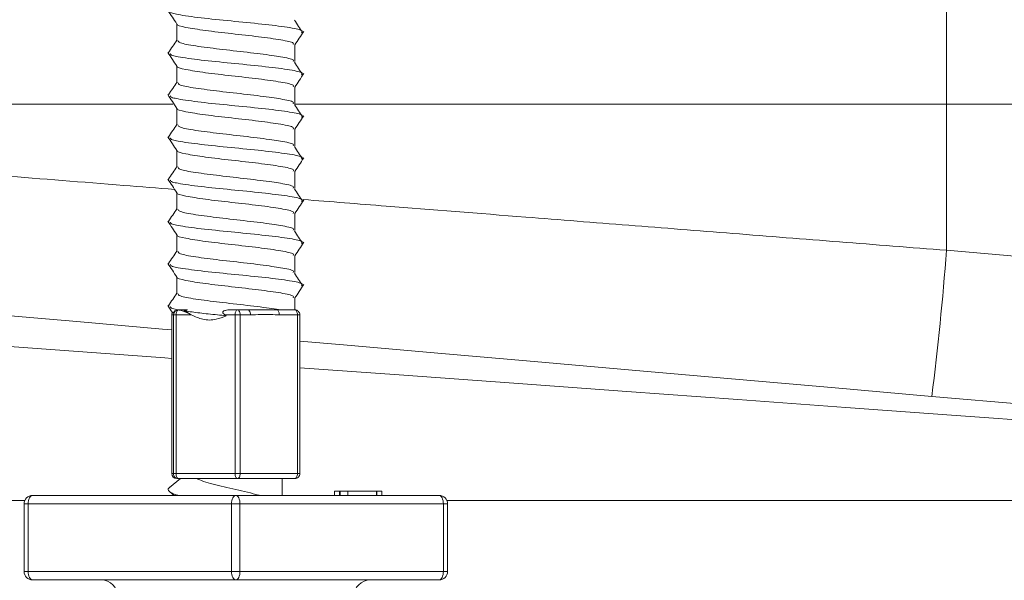
# Model space of a CAD drawing. Units: millimetres. Extents: x 131 to 1390, y 140 to 935.
# Drawn here: x 638 to 697, y 768 to 801 of the extents above; entities that cross this region are included whole.
import ezdxf

# ---------------------------------------------------------------- set-up
doc = ezdxf.new("R2010")
doc.units = ezdxf.units.MM
doc.header["$LTSCALE"] = 5
doc.linetypes.add('SLD-Durchgehend', pattern=[0])
doc.layers.add('MAßLINIE_MAßZEICHNUNGEN', color=7, linetype='SLD-Durchgehend')
doc.styles.add('SLDTEXTSTYLE0', font='Opinion Pro')
doc.dimstyles.new('SLDDIMSTYLE0', dxfattribs={"dimtxt": 26.458333, "dimasz": 17.5, "dimexe": 0, "dimexo": 0.0625, "dimgap": 6.614583, "dimtad": 0, "dimdec": 0, "dimrnd": 1e-09, "dimzin": 12, "dimdsep": 46, "dimtxsty": 'SLDTEXTSTYLE0', "dimsah": 1, "dimcen": 0.09, "dimadec": 0, "dimazin": 3, "dimtfac": 1, "dimtdec": 0, "dimtofl": 0, "dimtmove": 0, "dimatfit": 3, "dimfxl": 0, "dimfrac": 2, "dimtolj": 1, "dimtzin": 12, "dimarcsym": 0})

# ---------------------------------------------------------------- blocks, each defined once
blk = doc.blocks.new('_D_2')
at = {"layer": 'MAßLINIE_MAßZEICHNUNGEN', "color": 7}
for p, q in [((598.967, 812.102), (598.967, 657.902)), ((862.964, 812.102), (862.964, 657.902)), ((598.967, 662.902), (707.32, 662.902)), ((862.964, 662.902), (768.076, 662.902))]:
    blk.add_line(p, q, dxfattribs=at)
for points in [[(598.967, 662.902), (616.467, 655.402), (616.467, 670.402)], [(862.964, 662.902), (845.464, 670.402), (845.464, 655.402)]]:
    blk.add_solid(points, dxfattribs=at)
at = {"layer": 'MAßLINIE_MAßZEICHNUNGEN', "color": 7, "insert": (707.32, 678.238), "char_height": 26.4583, "attachment_point": 1, "style": 'SLDTEXTSTYLE0'}
blk.add_mtext('264', dxfattribs=at)

msp = doc.modelspace()

# ---------------------------------------------------------------- linework, layer by layer
at = {"color": 7, "linetype": 'SLD-Durchgehend', "lineweight": 18}
for p, q in [((693.438, 796.102), (693.438, 812.102)), ((647.794, 800.856), (647.794, 799.871)), ((654.794, 798.62), (654.794, 799.62)), ((647.794, 798.356), (647.794, 797.371)), ((654.794, 796.12), (654.794, 797.12)), ((621.56, 796.102), (647.563, 796.102)), ((647.794, 795.856), (647.794, 794.871)), ((654.816, 796.102), (693.438, 796.102)), ((693.438, 787.431), (693.438, 796.102)), ((693.438, 796.102), (711.147, 796.102)), ((654.794, 793.62), (654.794, 794.62)), ((647.794, 793.356), (647.794, 792.371)), ((654.794, 791.12), (654.794, 792.12)), ((647.794, 790.856), (647.794, 789.871)), ((654.794, 788.62), (654.794, 789.62)), ((647.794, 788.356), (647.794, 787.371)), ((654.794, 786.12), (654.794, 787.12)), ((693.438, 787.431), (706.402, 786.297)), ((647.794, 785.856), (647.794, 784.871)), ((654.794, 783.902), (654.794, 784.62)), ((647.495, 783.602), (647.495, 774.202)), ((647.596, 783.602), (647.495, 783.602)), ((647.495, 783.602), (647.495, 774.202)), ((647.495, 783.602), (647.495, 783.602)), ((647.752, 783.602), (647.596, 783.602)), ((647.596, 774.202), (647.596, 783.602)), ((647.752, 783.602), (647.752, 774.202)), ((648.655, 783.602), (647.752, 783.602)), ((647.878, 783.902), (647.886, 783.902)), ((647.882, 783.902), (648.187, 783.902)), ((648.187, 783.902), (648.279, 783.836)), ((648.187, 783.902), (648.425, 783.902)), ((648.425, 783.902), (648.279, 783.836)), ((648.279, 783.836), (648.655, 783.602)), ((650.724, 783.553), (650.652, 783.602)), ((651.251, 783.602), (650.652, 783.602)), ((650.944, 783.902), (651.395, 783.902)), ((651.251, 774.202), (651.251, 783.602)), ((651.551, 783.602), (651.251, 783.602)), ((651.395, 783.902), (652.01, 783.902)), ((651.551, 783.602), (651.551, 774.202)), ((652.166, 783.602), (651.551, 783.602)), ((653.72, 783.902), (654.793, 783.902)), ((654.95, 783.602), (653.877, 783.602)), ((654.95, 774.202), (654.95, 783.602)), ((655.093, 783.602), (654.95, 783.602)), ((655.093, 774.202), (655.093, 783.602)), ((705.531, 777.64), (692.566, 778.775)), ((647.495, 774.202), (647.596, 774.202)), ((647.495, 774.202), (647.495, 774.202)), ((647.752, 774.202), (647.596, 774.202)), ((647.752, 774.202), (651.251, 774.202)), ((651.551, 774.202), (651.251, 774.202)), ((651.551, 774.202), (654.95, 774.202)), ((655.093, 774.202), (654.95, 774.202)), ((648.013, 773.902), (647.372, 773.377)), ((647.896, 773.902), (647.795, 773.902)), ((651.395, 773.902), (647.896, 773.902)), ((654.793, 773.902), (651.395, 773.902)), ((654.044, 772.902), (654.044, 773.902)), ((647.375, 773.124), (647.646, 772.902)), ((657.151, 773.152), (657.151, 772.902)), ((657.151, 773.152), (657.446, 773.152)), ((657.446, 773.152), (657.446, 772.902)), ((657.446, 773.152), (657.46, 773.152)), ((657.46, 773.152), (657.46, 772.902)), ((657.46, 773.152), (657.475, 773.152)), ((657.475, 773.152), (657.475, 772.902)), ((657.475, 773.152), (657.929, 773.152)), ((657.929, 773.152), (657.929, 772.902)), ((657.929, 773.152), (659.635, 773.152)), ((659.635, 773.152), (659.635, 772.902)), ((659.635, 773.152), (659.66, 773.152)), ((659.66, 772.902), (659.66, 773.152)), ((659.66, 773.152), (659.959, 773.152)), ((659.959, 773.152), (659.959, 772.902)), ((638.779, 772.602), (625.868, 772.602)), ((639.237, 772.902), (651.294, 772.902)), ((651.294, 772.902), (663.352, 772.902)), ((706.184, 772.602), (663.81, 772.602)), ((638.987, 772.402), (638.737, 772.402)), ((638.737, 768.402), (638.737, 772.402)), ((651.044, 772.402), (638.987, 772.402)), ((638.987, 772.402), (638.987, 768.402)), ((651.544, 772.402), (651.044, 772.402)), ((651.044, 768.402), (651.044, 772.402)), ((651.544, 772.402), (651.544, 768.402)), ((663.602, 772.402), (651.544, 772.402)), ((663.602, 768.402), (663.602, 772.402)), ((663.852, 772.402), (663.602, 772.402)), ((663.852, 772.402), (663.852, 768.402)), ((638.737, 768.402), (638.987, 768.402)), ((638.987, 768.402), (651.044, 768.402)), ((651.044, 768.402), (651.544, 768.402)), ((651.544, 768.402), (663.602, 768.402)), ((663.602, 768.402), (663.852, 768.402)), ((651.294, 767.902), (639.237, 767.902)), ((644.049, 767.902), (644.049, 767.877)), ((646.114, 767.877), (646.114, 767.902)), ((663.352, 767.902), (651.294, 767.902)), ((655.082, 767.877), (655.082, 767.902)), ((655.615, 767.902), (655.615, 767.877)), ((657.06, 767.877), (657.06, 767.902)), ((657.531, 767.902), (657.531, 767.877)), ((659.008, 767.877), (659.008, 767.902))]:
    msp.add_line(p, q, dxfattribs=at)
at = {"color": 7, "linetype": 'SLD-Durchgehend', "lineweight": 18, "flags": 128}
for points in [[(647.495, 782.718), (646.951, 782.766), (641.866, 783.21), (636.995, 783.636), (632.36, 784.042), (627.981, 784.425)], [(647.752, 783.602), (647.755, 783.659), (647.762, 783.713), (647.774, 783.763), (647.791, 783.808), (647.811, 783.845), (647.834, 783.874), (647.86, 783.893), (647.886, 783.902)], [(651.395, 783.902), (651.367, 783.897), (651.34, 783.88), (651.315, 783.852), (651.293, 783.815), (651.275, 783.769), (651.262, 783.717), (651.254, 783.661), (651.251, 783.602)], [(651.395, 783.902), (651.425, 783.897), (651.454, 783.88), (651.482, 783.852), (651.505, 783.815), (651.525, 783.769), (651.539, 783.717), (651.548, 783.661), (651.551, 783.602)], [(652.01, 783.902), (652.04, 783.897), (652.069, 783.88), (652.097, 783.852), (652.12, 783.815), (652.14, 783.769), (652.154, 783.717), (652.163, 783.661), (652.166, 783.602)], [(653.72, 783.902), (653.751, 783.897), (653.78, 783.88), (653.807, 783.852), (653.831, 783.815), (653.85, 783.769), (653.865, 783.717), (653.874, 783.661), (653.877, 783.602)], [(654.793, 783.902), (654.824, 783.897), (654.853, 783.88), (654.88, 783.852), (654.904, 783.815), (654.923, 783.769), (654.938, 783.717), (654.947, 783.661), (654.95, 783.602)], [(625.868, 782.602), (632.965, 782.086), (640.044, 781.57), (647.085, 781.057), (647.495, 781.028)], [(692.566, 778.775), (686.613, 779.295), (680.682, 779.814), (674.797, 780.329), (668.984, 780.838), (663.269, 781.338), (657.675, 781.827), (655.093, 782.053)], [(655.093, 780.474), (660.975, 780.046), (667.788, 779.55), (674.488, 779.062), (681.057, 778.584), (687.477, 778.116), (693.731, 777.661), (699.803, 777.219), (705.675, 776.791)], [(647.752, 774.202), (647.755, 774.144), (647.763, 774.088), (647.776, 774.036), (647.794, 773.99), (647.816, 773.953), (647.841, 773.925), (647.868, 773.908), (647.896, 773.902)], [(651.251, 774.202), (651.254, 774.144), (651.262, 774.088), (651.275, 774.036), (651.293, 773.99), (651.315, 773.953), (651.34, 773.925), (651.367, 773.908), (651.395, 773.902)], [(651.551, 774.202), (651.548, 774.144), (651.539, 774.088), (651.525, 774.036), (651.505, 773.99), (651.482, 773.953), (651.454, 773.925), (651.425, 773.908), (651.395, 773.902)], [(654.95, 774.202), (654.947, 774.144), (654.938, 774.088), (654.923, 774.036), (654.904, 773.99), (654.88, 773.953), (654.853, 773.925), (654.824, 773.908), (654.793, 773.902)], [(638.987, 772.402), (638.992, 772.5), (639.006, 772.594), (639.029, 772.68), (639.06, 772.756), (639.098, 772.818), (639.141, 772.864), (639.188, 772.893), (639.237, 772.902)], [(651.044, 772.402), (651.049, 772.5), (651.063, 772.594), (651.086, 772.68), (651.117, 772.756), (651.155, 772.818), (651.199, 772.864), (651.245, 772.893), (651.294, 772.902)], [(651.544, 772.402), (651.539, 772.5), (651.525, 772.594), (651.502, 772.68), (651.471, 772.756), (651.433, 772.818), (651.39, 772.864), (651.343, 772.893), (651.294, 772.902)], [(663.602, 772.402), (663.597, 772.5), (663.583, 772.594), (663.559, 772.68), (663.528, 772.756), (663.491, 772.818), (663.447, 772.864), (663.4, 772.893), (663.352, 772.902)], [(638.987, 768.402), (638.992, 768.305), (639.006, 768.211), (639.029, 768.125), (639.06, 768.049), (639.098, 767.987), (639.141, 767.94), (639.188, 767.912), (639.237, 767.902)], [(651.044, 768.402), (651.049, 768.305), (651.063, 768.211), (651.086, 768.125), (651.117, 768.049), (651.155, 767.987), (651.199, 767.94), (651.245, 767.912), (651.294, 767.902)], [(651.544, 768.402), (651.539, 768.305), (651.525, 768.211), (651.502, 768.125), (651.471, 768.049), (651.433, 767.987), (651.39, 767.94), (651.343, 767.912), (651.294, 767.902)], [(663.602, 768.402), (663.597, 768.305), (663.583, 768.211), (663.559, 768.125), (663.528, 768.049), (663.491, 767.987), (663.447, 767.94), (663.4, 767.912), (663.352, 767.902)]]:
    msp.add_lwpolyline(points, dxfattribs=at)
at = {"color": 7, "linetype": 'SLD-Durchgehend', "lineweight": 18}
for centre, radius, start, end in [((513.589, 801.166), 180.373, 352.86882, 355.63281), ((647.795, 783.602), 0.3, 151.27662, 180.00532), ((647.896, 783.602), 0.3, 93.3977, 180.00962), ((654.793, 783.602), 0.3, 359.98975, 89.99103), ((647.795, 774.202), 0.3, 179.99116, 269.98963), ((647.896, 774.202), 0.3, 179.98975, 269.99103), ((654.793, 774.202), 0.3, 270.00897, 0.01025), ((639.237, 772.402), 0.5, 90, 180), ((663.352, 772.402), 0.5, 0, 90), ((639.237, 768.402), 0.5, 180, 270), ((663.352, 768.402), 0.5, 270, 0), ((643.303, 766.902), 1, 0.5, 90), ((659.286, 766.902), 1, 90, 179.5)]:
    msp.add_arc(centre, radius, start, end, dxfattribs=at)
for points, knots in [([(647.262, 801.657), (647.352, 801.521), (647.533, 801.25), (647.714, 800.978), (647.804, 800.842)], [0, 0, 0, 0, 0.500027, 1, 1, 1, 1]), ([(655.188, 800.326), (655.225, 800.372), (655.313, 800.48), (654.432, 800.652), (652.9, 800.839), (651, 801.024), (649.143, 801.21), (648.047, 801.365), (647.444, 801.49), (647.419, 801.554), (647.405, 801.594)], [0, 0, 0, 0, 0.110012, 0.256967, 0.403906, 0.550224, 0.696578, 0.848441, 0.907884, 1, 1, 1, 1]), ([(655.25, 800.355), (655.173, 800.47), (655.015, 800.711), (654.856, 800.952), (654.773, 801.078)], [0, 0, 0, 0, 0.480231, 1, 1, 1, 1]), ([(654.699, 799.62), (654.717, 799.652), (654.769, 799.745), (654.031, 799.902), (652.701, 800.089), (651.039, 800.274), (649.42, 800.459), (648.281, 800.646), (647.734, 800.774), (647.817, 800.839), (647.821, 800.842)], [0, 0, 0, 0, 0.077641, 0.230404, 0.383152, 0.535249, 0.687384, 0.840227, 0.992887, 1, 1, 1, 1]), ([(647.794, 799.886), (647.714, 799.765), (647.55, 799.519), (647.386, 799.272), (647.303, 799.147)], [0, 0, 0, 0, 0.49034, 1, 1, 1, 1]), ([(654.699, 798.62), (654.717, 798.652), (654.77, 798.745), (654.185, 798.868), (653.239, 799.016), (651.985, 799.169), (650.301, 799.357), (648.852, 799.542), (647.918, 799.712), (647.878, 799.823), (647.861, 799.871)], [0, 0, 0, 0, 0.075746, 0.225159, 0.290167, 0.438961, 0.588178, 0.736673, 0.885018, 1, 1, 1, 1]), ([(654.794, 799.606), (654.881, 799.737), (655.059, 800.004), (655.236, 800.271), (655.326, 800.407)], [0, 0, 0, 0, 0.490502, 1, 1, 1, 1]), ([(647.262, 799.157), (647.352, 799.021), (647.533, 798.749), (647.714, 798.478), (647.804, 798.342)], [0, 0, 0, 0, 0.500027, 1, 1, 1, 1]), ([(655.188, 797.826), (655.225, 797.872), (655.313, 797.98), (654.432, 798.152), (652.9, 798.339), (651, 798.524), (649.143, 798.71), (648.047, 798.865), (647.444, 798.99), (647.42, 799.054), (647.405, 799.093)], [0, 0, 0, 0, 0.110023, 0.256991, 0.403945, 0.550277, 0.696645, 0.848522, 0.907971, 1, 1, 1, 1]), ([(654.699, 797.12), (654.717, 797.152), (654.769, 797.245), (654.031, 797.402), (652.701, 797.589), (651.039, 797.774), (649.42, 797.959), (648.281, 798.146), (647.734, 798.274), (647.817, 798.339), (647.82, 798.342)], [0, 0, 0, 0, 0.077656, 0.23045, 0.383229, 0.535357, 0.687522, 0.840396, 0.993087, 1, 1, 1, 1]), ([(655.249, 797.855), (655.173, 797.971), (655.014, 798.212), (654.856, 798.452), (654.773, 798.578)], [0, 0, 0, 0, 0.480034, 1, 1, 1, 1]), ([(654.794, 797.106), (654.881, 797.238), (655.059, 797.505), (655.236, 797.771), (655.327, 797.907)], [0, 0, 0, 0, 0.490978, 1, 1, 1, 1]), ([(647.794, 797.386), (647.714, 797.265), (647.55, 797.019), (647.386, 796.772), (647.303, 796.647)], [0, 0, 0, 0, 0.4903436, 1, 1, 1, 1]), ([(654.699, 796.12), (654.717, 796.152), (654.77, 796.245), (654.185, 796.368), (653.239, 796.516), (651.985, 796.669), (650.301, 796.857), (648.852, 797.042), (647.918, 797.212), (647.878, 797.323), (647.861, 797.371)], [0, 0, 0, 0, 0.075746, 0.225159, 0.290167, 0.438961, 0.588178, 0.736673, 0.885018, 1, 1, 1, 1]), ([(647.262, 796.657), (647.352, 796.521), (647.533, 796.249), (647.714, 795.978), (647.804, 795.842)], [0, 0, 0, 0, 0.500027, 1, 1, 1, 1]), ([(655.188, 795.326), (655.225, 795.372), (655.313, 795.48), (654.432, 795.652), (652.9, 795.839), (651, 796.024), (649.143, 796.21), (648.047, 796.365), (647.444, 796.49), (647.42, 796.554), (647.405, 796.593)], [0, 0, 0, 0, 0.110024, 0.256993, 0.403948, 0.550281, 0.69665, 0.848529, 0.907978, 1, 1, 1, 1]), ([(654.699, 794.62), (654.717, 794.652), (654.769, 794.745), (654.031, 794.902), (652.701, 795.089), (651.039, 795.274), (649.42, 795.459), (648.281, 795.646), (647.734, 795.774), (647.817, 795.839), (647.821, 795.842)], [0, 0, 0, 0, 0.07765, 0.23043, 0.383196, 0.535311, 0.687463, 0.840324, 0.993002, 1, 1, 1, 1]), ([(655.25, 795.355), (655.173, 795.47), (655.015, 795.711), (654.856, 795.952), (654.773, 796.078)], [0, 0, 0, 0, 0.480229, 1, 1, 1, 1]), ([(654.794, 794.606), (654.881, 794.737), (655.059, 795.004), (655.236, 795.271), (655.326, 795.407)], [0, 0, 0, 0, 0.490495, 1, 1, 1, 1]), ([(647.794, 794.886), (647.714, 794.765), (647.55, 794.519), (647.386, 794.272), (647.303, 794.147)], [0, 0, 0, 0, 0.4903436, 1, 1, 1, 1]), ([(654.699, 793.62), (654.717, 793.652), (654.77, 793.745), (654.185, 793.868), (653.239, 794.016), (651.985, 794.169), (650.301, 794.357), (648.852, 794.542), (647.918, 794.712), (647.878, 794.823), (647.861, 794.871)], [0, 0, 0, 0, 0.075746, 0.225159, 0.290167, 0.438961, 0.588178, 0.736673, 0.885018, 1, 1, 1, 1]), ([(647.262, 794.157), (647.352, 794.021), (647.533, 793.749), (647.714, 793.478), (647.804, 793.342)], [0, 0, 0, 0, 0.500029, 1, 1, 1, 1]), ([(655.188, 792.826), (655.225, 792.872), (655.313, 792.98), (654.432, 793.152), (652.9, 793.339), (651, 793.524), (649.143, 793.71), (648.047, 793.865), (647.444, 793.99), (647.419, 794.054), (647.405, 794.094)], [0, 0, 0, 0, 0.1100135, 0.2569695, 0.4039108, 0.5502304, 0.6965858, 0.8484501, 0.9078938, 1, 1, 1, 1]), ([(655.249, 792.855), (655.173, 792.971), (655.014, 793.212), (654.856, 793.452), (654.773, 793.578)], [0, 0, 0, 0, 0.480034, 1, 1, 1, 1]), ([(621.842, 793.082), (624.282, 792.889), (629.187, 792.502), (636.932, 791.89), (643.132, 791.401), (646.662, 791.122), (647.671, 791.042)], [0, 0, 0, 0, 0.314156, 0.63147, 0.894716, 1, 1, 1, 1]), ([(654.699, 792.12), (654.717, 792.152), (654.769, 792.245), (654.031, 792.402), (652.701, 792.589), (651.039, 792.774), (649.42, 792.959), (648.281, 793.146), (647.734, 793.274), (647.817, 793.339), (647.821, 793.342)], [0, 0, 0, 0, 0.077649, 0.230428, 0.383193, 0.535307, 0.687457, 0.840317, 0.992994, 1, 1, 1, 1]), ([(654.794, 792.106), (654.881, 792.238), (655.059, 792.505), (655.236, 792.771), (655.327, 792.907)], [0, 0, 0, 0, 0.490974, 1, 1, 1, 1]), ([(647.794, 792.386), (647.714, 792.265), (647.55, 792.019), (647.386, 791.772), (647.303, 791.647)], [0, 0, 0, 0, 0.4903436, 1, 1, 1, 1]), ([(654.699, 791.12), (654.717, 791.152), (654.77, 791.245), (654.185, 791.368), (653.239, 791.516), (651.985, 791.669), (650.301, 791.857), (648.852, 792.042), (647.918, 792.212), (647.878, 792.323), (647.861, 792.371)], [0, 0, 0, 0, 0.075746, 0.225159, 0.290167, 0.438961, 0.588178, 0.736673, 0.885018, 1, 1, 1, 1]), ([(647.262, 791.657), (647.352, 791.521), (647.533, 791.249), (647.714, 790.977), (647.804, 790.842)], [0, 0, 0, 0, 0.500022, 1, 1, 1, 1]), ([(655.188, 790.326), (655.225, 790.372), (655.313, 790.48), (654.432, 790.652), (652.9, 790.839), (651, 791.024), (649.143, 791.21), (648.047, 791.365), (647.444, 791.49), (647.42, 791.554), (647.405, 791.593)], [0, 0, 0, 0, 0.110034, 0.257016, 0.403984, 0.550331, 0.696713, 0.848605, 0.90806, 1, 1, 1, 1]), ([(654.699, 789.62), (654.717, 789.652), (654.769, 789.745), (654.031, 789.902), (652.701, 790.089), (651.039, 790.274), (649.42, 790.459), (648.281, 790.646), (647.734, 790.774), (647.817, 790.839), (647.82, 790.842)], [0, 0, 0, 0, 0.077658, 0.230454, 0.383236, 0.535366, 0.687534, 0.840411, 0.993105, 1, 1, 1, 1]), ([(655.25, 790.355), (655.173, 790.47), (655.015, 790.711), (654.856, 790.952), (654.773, 791.078)], [0, 0, 0, 0, 0.4802194, 1, 1, 1, 1]), ([(654.794, 789.606), (654.881, 789.737), (655.059, 790.004), (655.236, 790.271), (655.326, 790.407)], [0, 0, 0, 0, 0.490502, 1, 1, 1, 1]), ([(655.297, 790.44), (656.929, 790.312), (661.224, 789.973), (667.703, 789.461), (674.582, 788.919), (680.798, 788.428), (687.092, 787.932), (691.322, 787.598), (693.438, 787.431)], [0, 0, 0, 0, 0.134991, 0.355339, 0.515243, 0.675147, 0.837573, 1, 1, 1, 1]), ([(647.794, 789.886), (647.714, 789.765), (647.55, 789.519), (647.386, 789.272), (647.303, 789.147)], [0, 0, 0, 0, 0.4903436, 1, 1, 1, 1]), ([(654.699, 788.62), (654.717, 788.652), (654.77, 788.745), (654.185, 788.868), (653.239, 789.016), (651.985, 789.169), (650.301, 789.357), (648.852, 789.542), (647.918, 789.712), (647.878, 789.823), (647.861, 789.871)], [0, 0, 0, 0, 0.075746, 0.225159, 0.290167, 0.438961, 0.588178, 0.736673, 0.885018, 1, 1, 1, 1]), ([(647.262, 789.157), (647.352, 789.021), (647.533, 788.75), (647.714, 788.478), (647.804, 788.342)], [0, 0, 0, 0, 0.500027, 1, 1, 1, 1]), ([(655.188, 787.826), (655.225, 787.872), (655.313, 787.98), (654.432, 788.152), (652.9, 788.339), (651, 788.524), (649.143, 788.71), (648.047, 788.865), (647.444, 788.99), (647.419, 789.054), (647.404, 789.094)], [0, 0, 0, 0, 0.1100051, 0.2569498, 0.4038798, 0.5501883, 0.6965324, 0.848385, 0.9078243, 1, 1, 1, 1]), ([(654.699, 787.12), (654.717, 787.152), (654.769, 787.245), (654.031, 787.402), (652.701, 787.589), (651.039, 787.774), (649.42, 787.959), (648.281, 788.146), (647.734, 788.274), (647.817, 788.339), (647.821, 788.342)], [0, 0, 0, 0, 0.077642, 0.230407, 0.383158, 0.535258, 0.687395, 0.840241, 0.992904, 1, 1, 1, 1]), ([(655.249, 787.855), (655.173, 787.971), (655.014, 788.212), (654.856, 788.452), (654.773, 788.578)], [0, 0, 0, 0, 0.480026, 1, 1, 1, 1]), ([(654.794, 787.106), (654.881, 787.238), (655.059, 787.505), (655.236, 787.771), (655.327, 787.907)], [0, 0, 0, 0, 0.490993, 1, 1, 1, 1]), ([(647.794, 787.386), (647.714, 787.265), (647.55, 787.019), (647.386, 786.772), (647.303, 786.647)], [0, 0, 0, 0, 0.49034, 1, 1, 1, 1]), ([(654.699, 786.12), (654.717, 786.152), (654.77, 786.245), (654.185, 786.368), (653.239, 786.516), (651.985, 786.669), (650.301, 786.857), (648.852, 787.042), (647.918, 787.212), (647.878, 787.323), (647.861, 787.371)], [0, 0, 0, 0, 0.075746, 0.225159, 0.290167, 0.438961, 0.588178, 0.736673, 0.885018, 1, 1, 1, 1]), ([(647.262, 786.657), (647.352, 786.521), (647.533, 786.249), (647.714, 785.977), (647.804, 785.841)], [0, 0, 0, 0, 0.500023, 1, 1, 1, 1]), ([(655.188, 785.326), (655.225, 785.372), (655.313, 785.48), (654.432, 785.652), (652.9, 785.839), (651, 786.024), (649.143, 786.21), (648.047, 786.365), (647.444, 786.49), (647.42, 786.554), (647.405, 786.593)], [0, 0, 0, 0, 0.110042, 0.257035, 0.404014, 0.550371, 0.696764, 0.848667, 0.908126, 1, 1, 1, 1]), ([(655.25, 785.355), (655.173, 785.47), (655.015, 785.711), (654.856, 785.952), (654.773, 786.078)], [0, 0, 0, 0, 0.480205, 1, 1, 1, 1]), ([(654.699, 784.62), (654.717, 784.652), (654.769, 784.745), (654.031, 784.902), (652.701, 785.089), (651.039, 785.274), (649.42, 785.459), (648.281, 785.646), (647.734, 785.774), (647.817, 785.839), (647.82, 785.841)], [0, 0, 0, 0, 0.077664, 0.230474, 0.383269, 0.535413, 0.687594, 0.840484, 0.993191, 1, 1, 1, 1]), ([(654.794, 784.606), (654.881, 784.737), (655.059, 785.004), (655.236, 785.271), (655.326, 785.407)], [0, 0, 0, 0, 0.490525, 1, 1, 1, 1]), ([(647.794, 784.886), (647.714, 784.765), (647.55, 784.519), (647.386, 784.272), (647.303, 784.147)], [0, 0, 0, 0, 0.4903436, 1, 1, 1, 1]), ([(653.953, 783.902), (653.789, 783.929), (653.247, 784.017), (651.982, 784.169), (650.302, 784.357), (648.852, 784.542), (647.918, 784.712), (647.878, 784.823), (647.861, 784.871)], [0, 0, 0, 0, 0.083899, 0.27593, 0.468508, 0.660154, 0.851606, 1, 1, 1, 1]), ([(647.262, 784.157), (647.352, 784.021), (647.452, 783.872), (647.551, 783.722), (647.56, 783.709)], [0, 0, 0, 0, 0.909036, 1, 1, 1, 1]), ([(647.882, 783.902), (647.756, 783.927), (647.436, 783.99), (647.416, 784.054), (647.404, 784.094)], [0, 0, 0, 0, 0.3918826, 1, 1, 1, 1]), ([(647.586, 783.726), (647.581, 783.716), (647.543, 783.644), (647.629, 783.868), (647.852, 783.898), (647.878, 783.902)], [0, 0, 0, 0, 0.126621, 0.900454, 1, 1, 1, 1]), ([(647.886, 783.902), (647.96, 783.885), (648.169, 783.837), (648.46, 783.707), (648.652, 783.604), (648.655, 783.602)], [0, 0, 0, 0, 0.351389, 0.991656, 1, 1, 1, 1]), ([(650.724, 783.553), (650.549, 783.571), (650, 783.627), (649.112, 783.719), (648.558, 783.797), (648.279, 783.836)], [0, 0, 0, 0, 0.188767, 0.591668, 1, 1, 1, 1]), ([(648.655, 783.602), (648.883, 783.499), (649.351, 783.285), (650.086, 783.29), (650.527, 783.472), (650.724, 783.553)], [0, 0, 0, 0, 0.342937, 0.705332, 1, 1, 1, 1]), ([(650.652, 783.602), (650.615, 783.629), (650.565, 783.666), (650.53, 783.724), (650.523, 783.758), (650.532, 783.787), (650.554, 783.816), (650.604, 783.849), (650.735, 783.894), (650.857, 783.899), (650.944, 783.902)], [0, 0, 0, 0, 0.210243, 0.283026, 0.332629, 0.382653, 0.425507, 0.496328, 0.637319, 1, 1, 1, 1]), ([(653.72, 783.902), (653.519, 783.902), (653.031, 783.902), (652.388, 783.902), (652.01, 783.902)], [0, 0, 0, 0, 0.412616, 1, 1, 1, 1]), ([(653.877, 783.602), (653.706, 783.612), (653.136, 783.646), (652.566, 783.62), (652.166, 783.602)], [0, 0, 0, 0, 0.299397, 1, 1, 1, 1]), ([(648.948, 773.902), (649.085, 773.848), (649.359, 773.74), (649.935, 773.577), (650.589, 773.415), (651.293, 773.252), (651.988, 773.091), (652.479, 772.973), (652.693, 772.91), (652.721, 772.902)], [0, 0, 0, 0, 0.162523, 0.325195, 0.487571, 0.650378, 0.81262, 0.975545, 1, 1, 1, 1]), ([(647.398, 773.378), (647.377, 773.367), (647.228, 773.291), (647.318, 773.154), (647.527, 773.003), (647.842, 772.921), (647.912, 772.902)], [0, 0, 0, 0, 0.068109, 0.474167, 0.883201, 1, 1, 1, 1])]:
    msp.add_open_spline(points, degree=3, knots=knots, dxfattribs=at)

# ---------------------------------------------------------------- dimensions: what is measured, and where the dimension line sits
at = {"layer": 'MAßLINIE_MAßZEICHNUNGEN', "color": 7}
dim = msp.add_linear_dim(base=(598.967, 662.902), p1=(862.964, 817.102), p2=(598.967, 817.102), dimstyle='SLDDIMSTYLE0', dxfattribs=at)
dim.commit()
dim.dimension.update_dxf_attribs({"geometry": '_D_2', "text_midpoint": (737.698, 662.902), "dimtype": 160})

doc.saveas('drawing.dxf')
